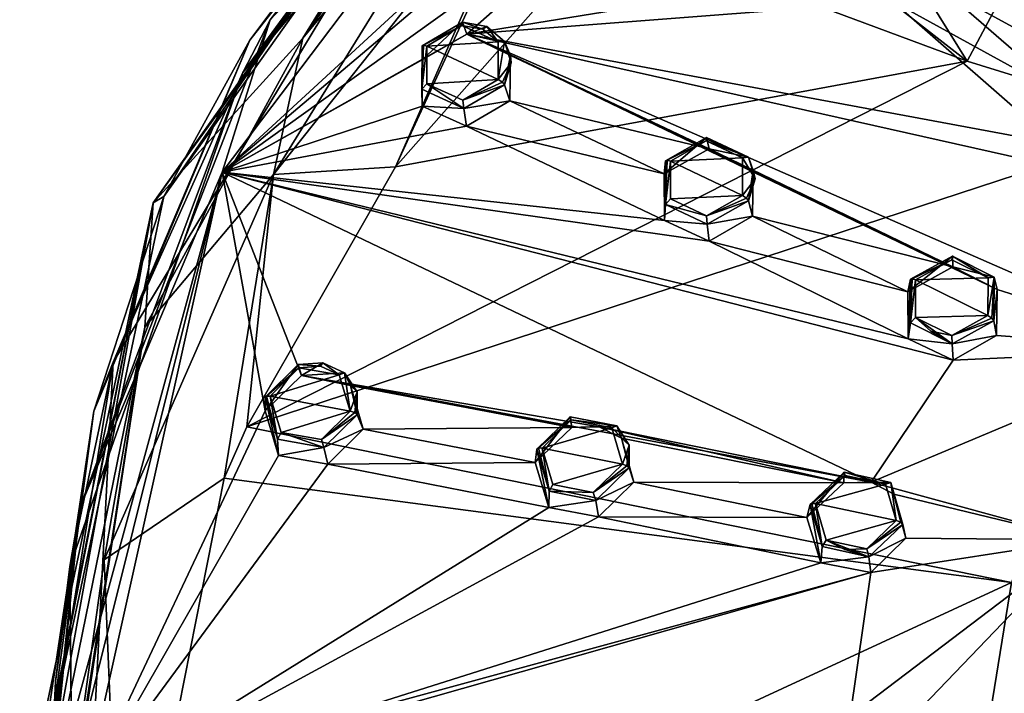
# Model space of a CAD drawing. Units: millimetres. Extents: x -189 to 15, y -264 to 332.
# Drawn here: x -95 to -64, y -204 to -183 of the extents above; entities that cross this region are included whole.
import ezdxf

# ---------------------------------------------------------------- set-up
doc = ezdxf.new("R2010")
doc.units = ezdxf.units.MM
doc.header["$LTSCALE"] = 65.185185
for name, color, linetype in [('1', 7, 'CONTINUOUS'), ('1107', 7, 'CONTINUOUS'), ('1108', 7, 'CONTINUOUS'), ('1114', 7, 'CONTINUOUS'), ('112', 7, 'CONTINUOUS'), ('113', 7, 'CONTINUOUS'), ('114', 7, 'CONTINUOUS'), ('115', 7, 'CONTINUOUS'), ('16', 7, 'CONTINUOUS'), ('160', 7, 'CONTINUOUS'), ('161', 7, 'CONTINUOUS'), ('162', 7, 'CONTINUOUS'), ('163', 7, 'CONTINUOUS'), ('17', 7, 'CONTINUOUS'), ('18', 7, 'CONTINUOUS'), ('19', 7, 'CONTINUOUS'), ('208', 7, 'CONTINUOUS'), ('209', 7, 'CONTINUOUS'), ('210', 7, 'CONTINUOUS'), ('211', 7, 'CONTINUOUS'), ('256', 7, 'CONTINUOUS'), ('257', 7, 'CONTINUOUS'), ('258', 7, 'CONTINUOUS'), ('259', 7, 'CONTINUOUS'), ('64', 7, 'CONTINUOUS'), ('65', 7, 'CONTINUOUS'), ('66', 7, 'CONTINUOUS'), ('67', 7, 'CONTINUOUS'), ('875', 7, 'CONTINUOUS'), ('876', 7, 'CONTINUOUS'), ('892', 7, 'CONTINUOUS'), ('893', 7, 'CONTINUOUS'), ('905', 7, 'CONTINUOUS'), ('906', 7, 'CONTINUOUS'), ('918', 7, 'CONTINUOUS')]:
    doc.layers.add(name, color=color, linetype=linetype)

msp = doc.modelspace()

# ---------------------------------------------------------------- linework, layer by layer
at = {"layer": '1', "linetype": 'CONTINUOUS'}
for points in [[(-81.372, -183.309, 88.354), (-82.472, -183.953, 88.509), (-80.234, -183.822, 88.783), (-81.372, -183.309, 88.354)], [(-80.716, -183.421, 88.51), (-81.372, -183.309, 88.354), (-80.234, -183.822, 88.783), (-80.716, -183.421, 88.51)], [(-80.234, -184.998, 89.37), (-82.472, -183.953, 88.509), (-82.473, -185.128, 89.094), (-80.234, -184.998, 89.37)], [(-80.234, -183.822, 88.783), (-82.472, -183.953, 88.509), (-80.234, -184.998, 89.37), (-80.234, -183.822, 88.783)], [(-81.341, -185.643, 89.523), (-80.234, -184.998, 89.37), (-82.473, -185.128, 89.094), (-81.341, -185.643, 89.523)], [(-73.74, -186.91, 91.185), (-74.855, -187.546, 91.354), (-72.604, -187.447, 91.583), (-73.74, -186.91, 91.185)], [(-72.605, -188.626, 92.149), (-74.855, -187.546, 91.354), (-74.857, -188.725, 91.92), (-72.605, -188.626, 92.149)], [(-72.604, -187.447, 91.583), (-74.855, -187.546, 91.354), (-72.605, -188.626, 92.149), (-72.604, -187.447, 91.583)], [(-73.724, -189.263, 92.317), (-72.605, -188.626, 92.149), (-74.857, -188.725, 91.92), (-73.724, -189.263, 92.317)], [(-66.061, -190.629, 93.79), (-67.194, -191.258, 93.974), (-64.929, -191.195, 94.157), (-66.061, -190.629, 93.79)], [(-67.199, -192.435, 94.518), (-64.934, -192.372, 94.701), (-67.194, -191.258, 93.974), (-67.199, -192.435, 94.518)], [(-67.194, -191.258, 93.974), (-64.934, -192.372, 94.701), (-64.929, -191.195, 94.157), (-67.194, -191.258, 93.974)], [(-66.063, -193, 94.886), (-64.934, -192.372, 94.701), (-67.199, -192.435, 94.518), (-66.063, -193, 94.886)], [(-66.721, -192.86, 94.759), (-66.063, -193, 94.886), (-67.199, -192.435, 94.518), (-66.721, -192.86, 94.759)], [(-86.467, -194.006, 92.677), (-87.36, -194.894, 92.929), (-85.203, -194.226, 92.987), (-86.467, -194.006, 92.677)], [(-85.791, -193.956, 92.767), (-86.467, -194.006, 92.677), (-85.203, -194.226, 92.987), (-85.791, -193.956, 92.767)], [(-85.203, -194.226, 92.987), (-87.36, -194.894, 92.929), (-84.864, -195.362, 93.557), (-85.203, -194.226, 92.987)], [(-84.864, -195.362, 93.557), (-87.36, -194.894, 92.929), (-87.022, -196.027, 93.498), (-84.864, -195.362, 93.557)], [(-85.763, -196.251, 93.809), (-84.864, -195.362, 93.557), (-87.022, -196.027, 93.498), (-85.763, -196.251, 93.809)], [(-77.956, -195.637, 94.711), (-78.864, -196.52, 94.98), (-76.691, -195.882, 94.99), (-77.956, -195.637, 94.711)], [(-76.691, -195.882, 94.99), (-78.864, -196.52, 94.98), (-76.355, -197.019, 95.54), (-76.691, -195.882, 94.99)], [(-76.355, -197.019, 95.54), (-78.864, -196.52, 94.98), (-78.528, -197.658, 95.53), (-76.355, -197.019, 95.54)], [(-77.267, -197.904, 95.809), (-76.355, -197.019, 95.54), (-78.528, -197.658, 95.53), (-77.267, -197.904, 95.809)], [(-69.394, -197.374, 96.515), (-70.319, -198.254, 96.801), (-68.129, -197.647, 96.764), (-69.394, -197.374, 96.515)], [(-70.319, -198.254, 96.801), (-67.799, -198.784, 97.292), (-68.129, -197.647, 96.764), (-70.319, -198.254, 96.801)], [(-69.99, -199.391, 97.328), (-67.799, -198.784, 97.292), (-70.319, -198.254, 96.801), (-69.99, -199.391, 97.328)], [(-68.721, -199.663, 97.578), (-67.799, -198.784, 97.292), (-69.99, -199.391, 97.328), (-68.721, -199.663, 97.578)], [(-69.402, -199.686, 97.517), (-68.721, -199.663, 97.578), (-69.99, -199.391, 97.328), (-69.402, -199.686, 97.517)]]:
    msp.add_3dface(points, dxfattribs=at)
at = {"layer": '1107', "linetype": 'CONTINUOUS'}
for points in [[(-88.859, -187.898, 87.919), (-74.815, -174.951, 83.422), (-76.541, -171.585, 81.328), (-88.859, -187.898, 87.919)], [(-65.958, -180.761, 87.5), (-60.851, -185.158, 90.156), (-76.541, -171.585, 81.328), (-65.958, -180.761, 87.5)], [(-60.851, -185.158, 90.156), (-59.733, -186.173, 90.738), (-76.541, -171.585, 81.328), (-60.851, -185.158, 90.156)], [(-76.541, -171.585, 81.328), (-59.733, -186.173, 90.738), (-53.619, -188.722, 92.338), (-76.541, -171.585, 81.328)], [(-55.854, -183.413, 89.623), (-56.683, -182.197, 88.96), (-76.541, -171.585, 81.328), (-55.854, -183.413, 89.623)], [(-55.854, -183.413, 89.623), (-76.541, -171.585, 81.328), (-53.619, -188.722, 92.338), (-55.854, -183.413, 89.623)], [(-75.231, -176.348, 84.123), (-74.815, -174.951, 83.422), (-88.859, -187.898, 87.919), (-75.231, -176.348, 84.123)], [(-74.094, -177.283, 84.771), (-75.231, -176.348, 84.123), (-88.859, -187.898, 87.919), (-74.094, -177.283, 84.771)], [(-81.223, -183.585, 87.047), (-74.094, -177.283, 84.771), (-88.859, -187.898, 87.919), (-81.223, -183.585, 87.047)], [(-74.094, -177.283, 84.771), (-81.223, -183.585, 87.047), (-69.048, -181.604, 87.619), (-74.094, -177.283, 84.771)], [(-65.958, -180.761, 87.5), (-66.381, -182.132, 88.161), (-60.851, -185.158, 90.156), (-65.958, -180.761, 87.5)], [(-81.223, -183.585, 87.047), (-67.901, -182.562, 88.228), (-69.048, -181.604, 87.619), (-81.223, -183.585, 87.047)], [(-66.381, -182.132, 88.161), (-67.901, -182.562, 88.228), (-62.42, -185.567, 90.234), (-66.381, -182.132, 88.161)], [(-66.381, -182.132, 88.161), (-62.42, -185.567, 90.234), (-60.851, -185.158, 90.156), (-66.381, -182.132, 88.161)], [(-67.901, -182.562, 88.228), (-81.223, -183.585, 87.047), (-62.827, -186.995, 90.899), (-67.901, -182.562, 88.228)], [(-62.42, -185.567, 90.234), (-67.901, -182.562, 88.228), (-62.827, -186.995, 90.899), (-62.42, -185.567, 90.234)], [(-82.617, -184.379, 87.231), (-81.223, -183.585, 87.047), (-88.859, -187.898, 87.919), (-82.617, -184.379, 87.231)], [(-81.223, -183.585, 87.047), (-79.854, -184.242, 87.583), (-73.644, -187.162, 89.865), (-81.223, -183.585, 87.047)], [(-81.223, -183.585, 87.047), (-73.644, -187.162, 89.865), (-66.027, -190.856, 92.458), (-81.223, -183.585, 87.047)], [(-81.223, -183.585, 87.047), (-66.027, -190.856, 92.458), (-64.646, -191.566, 92.916), (-81.223, -183.585, 87.047)], [(-81.223, -183.585, 87.047), (-64.646, -191.566, 92.916), (-58.707, -193.439, 94.244), (-81.223, -183.585, 87.047)], [(-81.223, -183.585, 87.047), (-61.671, -187.969, 91.463), (-62.827, -186.995, 90.899), (-81.223, -183.585, 87.047)], [(-61.671, -187.969, 91.463), (-81.223, -183.585, 87.047), (-58.707, -193.439, 94.244), (-61.671, -187.969, 91.463)], [(-79.854, -184.242, 87.583), (-79.871, -185.661, 88.288), (-73.644, -187.162, 89.865), (-79.854, -184.242, 87.583)], [(-82.616, -185.826, 87.953), (-82.617, -184.379, 87.231), (-88.859, -187.898, 87.919), (-82.616, -185.826, 87.953)], [(-81.23, -186.453, 88.476), (-82.616, -185.826, 87.953), (-88.859, -187.898, 87.919), (-81.23, -186.453, 88.476)], [(-79.871, -185.661, 88.288), (-81.23, -186.453, 88.476), (-75.049, -187.945, 90.069), (-79.871, -185.661, 88.288)], [(-79.871, -185.661, 88.288), (-75.049, -187.945, 90.069), (-73.644, -187.162, 89.865), (-79.871, -185.661, 88.288)], [(-75.043, -189.403, 90.77), (-81.23, -186.453, 88.476), (-88.859, -187.898, 87.919), (-75.043, -189.403, 90.77)], [(-75.049, -187.945, 90.069), (-81.23, -186.453, 88.476), (-75.043, -189.403, 90.77), (-75.049, -187.945, 90.069)], [(-73.644, -187.162, 89.865), (-72.272, -187.844, 90.362), (-66.027, -190.856, 92.458), (-73.644, -187.162, 89.865)], [(-93.2, -207.394, 95.795), (-87.522, -195.357, 91.666), (-88.859, -187.898, 87.919), (-93.2, -207.394, 95.795)], [(-87.522, -195.357, 91.666), (-86.384, -194.254, 91.358), (-88.859, -187.898, 87.919), (-87.522, -195.357, 91.666)], [(-86.384, -194.254, 91.358), (-68.586, -197.588, 95.266), (-88.859, -187.898, 87.919), (-86.384, -194.254, 91.358)], [(-73.647, -190.051, 91.253), (-75.043, -189.403, 90.77), (-88.859, -187.898, 87.919), (-73.647, -190.051, 91.253)], [(-67.423, -193.105, 93.367), (-73.647, -190.051, 91.253), (-88.859, -187.898, 87.919), (-67.423, -193.105, 93.367)], [(-68.586, -197.588, 95.266), (-66.017, -193.766, 93.805), (-88.859, -187.898, 87.919), (-68.586, -197.588, 95.266)], [(-66.017, -193.766, 93.805), (-67.423, -193.105, 93.367), (-88.859, -187.898, 87.919), (-66.017, -193.766, 93.805)], [(-72.272, -187.844, 90.362), (-72.288, -189.27, 91.045), (-66.027, -190.856, 92.458), (-72.272, -187.844, 90.362)], [(-72.288, -189.27, 91.045), (-73.647, -190.051, 91.253), (-67.436, -191.629, 92.683), (-72.288, -189.27, 91.045)], [(-72.288, -189.27, 91.045), (-67.436, -191.629, 92.683), (-66.027, -190.856, 92.458), (-72.288, -189.27, 91.045)], [(-67.436, -191.629, 92.683), (-73.647, -190.051, 91.253), (-67.423, -193.105, 93.367), (-67.436, -191.629, 92.683)], [(-64.646, -191.566, 92.916), (-64.663, -192.995, 93.576), (-58.707, -193.439, 94.244), (-64.646, -191.566, 92.916)], [(-64.663, -192.995, 93.576), (-66.017, -193.766, 93.805), (-58.707, -193.439, 94.244), (-64.663, -192.995, 93.576)], [(-66.017, -193.766, 93.805), (-68.586, -197.588, 95.266), (-58.707, -193.439, 94.244), (-66.017, -193.766, 93.805)], [(-58.707, -193.439, 94.244), (-68.586, -197.588, 95.266), (-61.974, -199.384, 96.646), (-58.707, -193.439, 94.244)], [(-86.384, -194.254, 91.358), (-84.852, -194.558, 91.751), (-77.936, -195.875, 93.385), (-86.384, -194.254, 91.358)], [(-86.384, -194.254, 91.358), (-77.936, -195.875, 93.385), (-77.085, -195.85, 93.489), (-86.384, -194.254, 91.358)], [(-86.384, -194.254, 91.358), (-77.085, -195.85, 93.489), (-68.586, -197.588, 95.266), (-86.384, -194.254, 91.358)], [(-84.852, -194.558, 91.751), (-84.459, -195.931, 92.437), (-77.936, -195.875, 93.385), (-84.852, -194.558, 91.751)], [(-87.103, -196.753, 92.367), (-87.522, -195.357, 91.666), (-93.2, -207.394, 95.795), (-87.103, -196.753, 92.367)], [(-84.459, -195.931, 92.437), (-85.564, -197.023, 92.747), (-79.08, -196.969, 93.715), (-84.459, -195.931, 92.437)], [(-84.459, -195.931, 92.437), (-79.08, -196.969, 93.715), (-77.936, -195.875, 93.385), (-84.459, -195.931, 92.437)], [(-77.085, -195.85, 93.489), (-76.388, -196.207, 93.741), (-69.441, -197.603, 95.184), (-77.085, -195.85, 93.489)], [(-77.085, -195.85, 93.489), (-69.441, -197.603, 95.184), (-68.586, -197.588, 95.266), (-77.085, -195.85, 93.489)], [(-76.388, -196.207, 93.741), (-76.001, -197.581, 94.403), (-69.441, -197.603, 95.184), (-76.388, -196.207, 93.741)], [(-85.564, -197.023, 92.747), (-87.103, -196.753, 92.367), (-93.2, -207.394, 95.795), (-85.564, -197.023, 92.747)], [(-78.657, -198.375, 94.395), (-85.564, -197.023, 92.747), (-93.2, -207.394, 95.795), (-78.657, -198.375, 94.395)], [(-79.08, -196.969, 93.715), (-85.564, -197.023, 92.747), (-78.657, -198.375, 94.395), (-79.08, -196.969, 93.715)], [(-76.001, -197.581, 94.403), (-77.106, -198.663, 94.733), (-70.59, -198.687, 95.535), (-76.001, -197.581, 94.403)], [(-76.001, -197.581, 94.403), (-70.59, -198.687, 95.535), (-69.441, -197.603, 95.184), (-76.001, -197.581, 94.403)], [(-68.586, -197.588, 95.266), (-67.877, -197.963, 95.503), (-61.974, -199.384, 96.646), (-68.586, -197.588, 95.266)], [(-67.877, -197.963, 95.503), (-67.496, -199.338, 96.139), (-61.974, -199.384, 96.646), (-67.877, -197.963, 95.503)], [(-77.106, -198.663, 94.733), (-78.657, -198.375, 94.395), (-93.2, -207.394, 95.795), (-77.106, -198.663, 94.733)], [(-70.156, -200.109, 96.197), (-77.106, -198.663, 94.733), (-93.2, -207.394, 95.795), (-70.156, -200.109, 96.197)], [(-70.59, -198.687, 95.535), (-77.106, -198.663, 94.733), (-70.156, -200.109, 96.197), (-70.59, -198.687, 95.535)], [(-69.235, -204.902, 98.305), (-68.462, -206.144, 98.889), (-61.974, -199.384, 96.646), (-69.235, -204.902, 98.305)], [(-68.597, -200.408, 96.489), (-69.235, -204.902, 98.305), (-61.974, -199.384, 96.646), (-68.597, -200.408, 96.489)], [(-67.496, -199.338, 96.139), (-68.597, -200.408, 96.489), (-61.974, -199.384, 96.646), (-67.496, -199.338, 96.139)], [(-61.974, -199.384, 96.646), (-68.462, -206.144, 98.889), (-63.1, -205.974, 99.309), (-61.974, -199.384, 96.646)], [(-68.597, -200.408, 96.489), (-70.156, -200.109, 96.197), (-93.2, -207.394, 95.795), (-68.597, -200.408, 96.489)], [(-88.39, -205.799, 96.022), (-68.597, -200.408, 96.489), (-93.2, -207.394, 95.795), (-88.39, -205.799, 96.022)], [(-88.39, -205.799, 96.022), (-69.235, -204.902, 98.305), (-68.597, -200.408, 96.489), (-88.39, -205.799, 96.022)]]:
    msp.add_3dface(points, dxfattribs=at)
at = {"layer": '1108', "linetype": 'CONTINUOUS'}
for points in [[(-88.859, -187.898, 87.919), (-76.541, -171.585, 81.328), (-87.363, -183.131, 85.304), (-88.859, -187.898, 87.919)], [(-87.363, -183.131, 85.304), (-76.541, -171.585, 81.328), (-80.133, -173.819, 81.543), (-87.363, -183.131, 85.304)], [(-93.317, -198.382, 91.464), (-88.859, -187.898, 87.919), (-87.363, -183.131, 85.304), (-93.317, -198.382, 91.464)], [(-93.739, -207.471, 95.603), (-88.859, -187.898, 87.919), (-94.245, -207.632, 95.204), (-93.739, -207.471, 95.603)], [(-94.245, -207.632, 95.204), (-88.859, -187.898, 87.919), (-93.317, -198.382, 91.464), (-94.245, -207.632, 95.204)], [(-93.2, -207.394, 95.795), (-88.859, -187.898, 87.919), (-93.739, -207.471, 95.603), (-93.2, -207.394, 95.795)]]:
    msp.add_3dface(points, dxfattribs=at)
at = {"layer": '1114', "linetype": 'CONTINUOUS'}
for points in [[(-75.816, -169.98, 79.686), (-88.215, -184.78, 85.613), (-80.133, -173.819, 81.543), (-75.816, -169.98, 79.686)], [(-88.215, -184.78, 85.613), (-87.363, -183.131, 85.304), (-80.133, -173.819, 81.543), (-88.215, -184.78, 85.613)], [(-88.215, -184.78, 85.613), (-93.317, -198.382, 91.464), (-87.363, -183.131, 85.304), (-88.215, -184.78, 85.613)], [(-88.215, -184.78, 85.613), (-93.628, -200.217, 91.874), (-93.317, -198.382, 91.464), (-88.215, -184.78, 85.613)], [(-93.317, -198.382, 91.464), (-94.261, -207.741, 94.936), (-94.304, -207.686, 95.072), (-93.317, -198.382, 91.464)], [(-94.245, -207.632, 95.204), (-93.317, -198.382, 91.464), (-94.304, -207.686, 95.072), (-94.245, -207.632, 95.204)], [(-94.073, -203.811, 93.325), (-94.261, -207.741, 94.936), (-93.317, -198.382, 91.464), (-94.073, -203.811, 93.325)], [(-93.628, -200.217, 91.874), (-94.073, -203.811, 93.325), (-93.317, -198.382, 91.464), (-93.628, -200.217, 91.874)]]:
    msp.add_3dface(points, dxfattribs=at)
at = {"layer": '112', "linetype": 'CONTINUOUS'}
for points in [[(-70.492, -198.279, 96.615), (-69.427, -197.269, 96.276), (-70.59, -198.687, 95.535), (-70.492, -198.279, 96.615)], [(-70.59, -198.687, 95.535), (-69.427, -197.269, 96.276), (-69.441, -197.603, 95.184), (-70.59, -198.687, 95.535)], [(-69.427, -197.269, 96.276), (-67.971, -197.589, 96.544), (-69.441, -197.603, 95.184), (-69.427, -197.269, 96.276)], [(-69.441, -197.603, 95.184), (-67.971, -197.589, 96.544), (-68.586, -197.588, 95.266), (-69.441, -197.603, 95.184)], [(-68.586, -197.588, 95.266), (-67.971, -197.589, 96.544), (-67.877, -197.963, 95.503), (-68.586, -197.588, 95.266)], [(-67.971, -197.589, 96.544), (-67.588, -198.905, 97.144), (-67.877, -197.963, 95.503), (-67.971, -197.589, 96.544)], [(-67.588, -198.905, 97.144), (-67.496, -199.338, 96.139), (-67.877, -197.963, 95.503), (-67.588, -198.905, 97.144)]]:
    msp.add_3dface(points, dxfattribs=at)
at = {"layer": '113', "linetype": 'CONTINUOUS'}
for points in [[(-70.492, -198.279, 96.615), (-70.59, -198.687, 95.535), (-70.156, -200.109, 96.197), (-70.492, -198.279, 96.615)], [(-70.113, -199.592, 97.214), (-70.492, -198.279, 96.615), (-70.156, -200.109, 96.197), (-70.113, -199.592, 97.214)], [(-67.496, -199.338, 96.139), (-67.588, -198.905, 97.144), (-68.653, -199.914, 97.483), (-67.496, -199.338, 96.139)], [(-67.496, -199.338, 96.139), (-68.653, -199.914, 97.483), (-68.597, -200.408, 96.489), (-67.496, -199.338, 96.139)], [(-68.653, -199.914, 97.483), (-70.113, -199.592, 97.214), (-70.156, -200.109, 96.197), (-68.653, -199.914, 97.483)], [(-68.597, -200.408, 96.489), (-68.653, -199.914, 97.483), (-70.156, -200.109, 96.197), (-68.597, -200.408, 96.489)]]:
    msp.add_3dface(points, dxfattribs=at)
at = {"layer": '114', "linetype": 'CONTINUOUS'}
for points in [[(-67.349, -191.243, 93.772), (-66.044, -190.522, 93.551), (-67.436, -191.629, 92.683), (-67.349, -191.243, 93.772)], [(-67.436, -191.629, 92.683), (-66.044, -190.522, 93.551), (-66.027, -190.856, 92.458), (-67.436, -191.629, 92.683)], [(-66.044, -190.522, 93.551), (-64.741, -191.179, 93.955), (-66.027, -190.856, 92.458), (-66.044, -190.522, 93.551)], [(-66.027, -190.856, 92.458), (-64.741, -191.179, 93.955), (-64.646, -191.566, 92.916), (-66.027, -190.856, 92.458)], [(-64.741, -191.179, 93.955), (-64.745, -192.541, 94.573), (-64.646, -191.566, 92.916), (-64.741, -191.179, 93.955)], [(-64.745, -192.541, 94.573), (-64.663, -192.995, 93.576), (-64.646, -191.566, 92.916), (-64.745, -192.541, 94.573)]]:
    msp.add_3dface(points, dxfattribs=at)
at = {"layer": '115', "linetype": 'CONTINUOUS'}
for points in [[(-67.349, -191.243, 93.772), (-67.436, -191.629, 92.683), (-67.423, -193.105, 93.367), (-67.349, -191.243, 93.772)], [(-67.356, -192.602, 94.389), (-67.349, -191.243, 93.772), (-67.423, -193.105, 93.367), (-67.356, -192.602, 94.389)], [(-66.049, -193.262, 94.795), (-67.356, -192.602, 94.389), (-67.423, -193.105, 93.367), (-66.049, -193.262, 94.795)], [(-64.663, -192.995, 93.576), (-64.745, -192.541, 94.573), (-66.049, -193.262, 94.795), (-64.663, -192.995, 93.576)], [(-66.017, -193.766, 93.805), (-66.049, -193.262, 94.795), (-67.423, -193.105, 93.367), (-66.017, -193.766, 93.805)], [(-64.663, -192.995, 93.576), (-66.049, -193.262, 94.795), (-66.017, -193.766, 93.805), (-64.663, -192.995, 93.576)]]:
    msp.add_3dface(points, dxfattribs=at)
at = {"layer": '16', "linetype": 'CONTINUOUS'}
for points in [[(-86.493, -193.908, 92.433), (-85.714, -193.852, 92.53), (-86.384, -194.254, 91.358), (-86.493, -193.908, 92.433)], [(-85.714, -193.852, 92.53), (-85.036, -194.166, 92.777), (-86.384, -194.254, 91.358), (-85.714, -193.852, 92.53)], [(-87.522, -194.927, 92.73), (-86.493, -193.908, 92.433), (-87.522, -195.357, 91.666), (-87.522, -194.927, 92.73)], [(-87.522, -195.357, 91.666), (-86.493, -193.908, 92.433), (-86.384, -194.254, 91.358), (-87.522, -195.357, 91.666)], [(-86.384, -194.254, 91.358), (-85.036, -194.166, 92.777), (-84.852, -194.558, 91.751), (-86.384, -194.254, 91.358)], [(-85.036, -194.166, 92.777), (-84.644, -194.762, 93.106), (-84.852, -194.558, 91.751), (-85.036, -194.166, 92.777)], [(-84.644, -195.477, 93.428), (-84.459, -195.931, 92.437), (-84.852, -194.558, 91.751), (-84.644, -195.477, 93.428)], [(-84.644, -194.762, 93.106), (-84.644, -195.477, 93.428), (-84.852, -194.558, 91.751), (-84.644, -194.762, 93.106)]]:
    msp.add_3dface(points, dxfattribs=at)
at = {"layer": '160', "linetype": 'CONTINUOUS'}
for points in [[(-85.791, -193.956, 92.767), (-85.714, -193.852, 92.53), (-86.493, -193.908, 92.433), (-85.791, -193.956, 92.767)], [(-85.791, -193.956, 92.767), (-85.203, -194.226, 92.987), (-85.714, -193.852, 92.53), (-85.791, -193.956, 92.767)], [(-85.203, -194.226, 92.987), (-85.036, -194.166, 92.777), (-85.714, -193.852, 92.53), (-85.203, -194.226, 92.987)], [(-86.467, -194.006, 92.677), (-86.493, -193.908, 92.433), (-87.522, -194.927, 92.73), (-86.467, -194.006, 92.677)], [(-86.467, -194.006, 92.677), (-87.522, -194.927, 92.73), (-87.476, -194.89, 92.854), (-86.467, -194.006, 92.677)], [(-87.36, -194.894, 92.929), (-86.467, -194.006, 92.677), (-87.476, -194.89, 92.854), (-87.36, -194.894, 92.929)], [(-86.467, -194.006, 92.677), (-85.791, -193.956, 92.767), (-86.493, -193.908, 92.433), (-86.467, -194.006, 92.677)], [(-85.203, -194.226, 92.987), (-84.864, -195.362, 93.557), (-85.036, -194.166, 92.777), (-85.203, -194.226, 92.987)], [(-84.864, -195.362, 93.557), (-84.644, -194.762, 93.106), (-85.036, -194.166, 92.777), (-84.864, -195.362, 93.557)], [(-84.644, -194.762, 93.106), (-84.864, -195.362, 93.557), (-84.722, -195.41, 93.538), (-84.644, -194.762, 93.106)], [(-84.644, -195.477, 93.428), (-84.644, -194.762, 93.106), (-84.722, -195.41, 93.538), (-84.644, -195.477, 93.428)]]:
    msp.add_3dface(points, dxfattribs=at)
at = {"layer": '161', "linetype": 'CONTINUOUS'}
for points in [[(-87.522, -194.927, 92.73), (-87.134, -196.236, 93.378), (-87.476, -194.89, 92.854), (-87.522, -194.927, 92.73)], [(-87.134, -196.236, 93.378), (-87.36, -194.894, 92.929), (-87.476, -194.89, 92.854), (-87.134, -196.236, 93.378)], [(-87.022, -196.027, 93.498), (-87.36, -194.894, 92.929), (-87.134, -196.236, 93.378), (-87.022, -196.027, 93.498)], [(-84.864, -195.362, 93.557), (-85.763, -196.251, 93.809), (-84.722, -195.41, 93.538), (-84.864, -195.362, 93.557)], [(-85.763, -196.251, 93.809), (-84.644, -195.477, 93.428), (-84.722, -195.41, 93.538), (-85.763, -196.251, 93.809)], [(-84.644, -195.477, 93.428), (-85.763, -196.251, 93.809), (-85.684, -196.5, 93.725), (-84.644, -195.477, 93.428)], [(-87.022, -196.027, 93.498), (-87.134, -196.236, 93.378), (-85.684, -196.5, 93.725), (-87.022, -196.027, 93.498)], [(-85.763, -196.251, 93.809), (-87.022, -196.027, 93.498), (-85.684, -196.5, 93.725), (-85.763, -196.251, 93.809)]]:
    msp.add_3dface(points, dxfattribs=at)
at = {"layer": '162', "linetype": 'CONTINUOUS'}
for points in [[(-81.372, -183.309, 88.354), (-81.35, -183.209, 88.11), (-82.617, -183.949, 88.294), (-81.372, -183.309, 88.354)], [(-81.372, -183.309, 88.354), (-82.617, -183.949, 88.294), (-82.576, -183.923, 88.423), (-81.372, -183.309, 88.354)], [(-82.472, -183.953, 88.509), (-81.372, -183.309, 88.354), (-82.576, -183.923, 88.423), (-82.472, -183.953, 88.509)], [(-81.372, -183.309, 88.354), (-80.716, -183.421, 88.51), (-81.35, -183.209, 88.11), (-81.372, -183.309, 88.354)], [(-80.716, -183.421, 88.51), (-80.594, -183.341, 88.283), (-81.35, -183.209, 88.11), (-80.716, -183.421, 88.51)], [(-80.716, -183.421, 88.51), (-80.234, -183.822, 88.783), (-80.594, -183.341, 88.283), (-80.716, -183.421, 88.51)], [(-80.234, -183.822, 88.783), (-80.038, -183.805, 88.591), (-80.594, -183.341, 88.283), (-80.234, -183.822, 88.783)], [(-80.234, -183.822, 88.783), (-80.234, -184.998, 89.37), (-80.038, -183.805, 88.591), (-80.234, -183.822, 88.783)], [(-80.234, -184.998, 89.37), (-79.834, -184.474, 88.95), (-80.038, -183.805, 88.591), (-80.234, -184.998, 89.37)], [(-79.834, -184.474, 88.95), (-80.234, -184.998, 89.37), (-80.107, -185.08, 89.365), (-79.834, -184.474, 88.95)], [(-80.037, -185.165, 89.261), (-79.834, -184.474, 88.95), (-80.107, -185.08, 89.365), (-80.037, -185.165, 89.261)]]:
    msp.add_3dface(points, dxfattribs=at)
at = {"layer": '163', "linetype": 'CONTINUOUS'}
for points in [[(-82.619, -185.304, 88.962), (-82.472, -183.953, 88.509), (-82.576, -183.923, 88.423), (-82.619, -185.304, 88.962)], [(-82.617, -183.949, 88.294), (-82.619, -185.304, 88.962), (-82.576, -183.923, 88.423), (-82.617, -183.949, 88.294)], [(-82.473, -185.128, 89.094), (-82.472, -183.953, 88.509), (-82.619, -185.304, 88.962), (-82.473, -185.128, 89.094)], [(-82.473, -185.128, 89.094), (-82.619, -185.304, 88.962), (-81.316, -185.905, 89.444), (-82.473, -185.128, 89.094)], [(-81.341, -185.643, 89.523), (-82.473, -185.128, 89.094), (-81.316, -185.905, 89.444), (-81.341, -185.643, 89.523)], [(-80.234, -184.998, 89.37), (-81.341, -185.643, 89.523), (-80.107, -185.08, 89.365), (-80.234, -184.998, 89.37)], [(-81.341, -185.643, 89.523), (-80.037, -185.165, 89.261), (-80.107, -185.08, 89.365), (-81.341, -185.643, 89.523)], [(-80.037, -185.165, 89.261), (-81.341, -185.643, 89.523), (-81.316, -185.905, 89.444), (-80.037, -185.165, 89.261)]]:
    msp.add_3dface(points, dxfattribs=at)
at = {"layer": '17', "linetype": 'CONTINUOUS'}
for points in [[(-87.522, -194.927, 92.73), (-87.522, -195.357, 91.666), (-87.103, -196.753, 92.367), (-87.522, -194.927, 92.73)], [(-87.134, -196.236, 93.378), (-87.522, -194.927, 92.73), (-87.103, -196.753, 92.367), (-87.134, -196.236, 93.378)], [(-84.459, -195.931, 92.437), (-84.644, -195.477, 93.428), (-85.684, -196.5, 93.725), (-84.459, -195.931, 92.437)], [(-84.459, -195.931, 92.437), (-85.684, -196.5, 93.725), (-85.564, -197.023, 92.747), (-84.459, -195.931, 92.437)], [(-85.684, -196.5, 93.725), (-87.134, -196.236, 93.378), (-87.103, -196.753, 92.367), (-85.684, -196.5, 93.725)], [(-85.564, -197.023, 92.747), (-85.684, -196.5, 93.725), (-87.103, -196.753, 92.367), (-85.564, -197.023, 92.747)]]:
    msp.add_3dface(points, dxfattribs=at)
at = {"layer": '18', "linetype": 'CONTINUOUS'}
for points in [[(-82.617, -183.949, 88.294), (-81.35, -183.209, 88.11), (-82.617, -184.379, 87.231), (-82.617, -183.949, 88.294)], [(-82.617, -184.379, 87.231), (-81.35, -183.209, 88.11), (-81.223, -183.585, 87.047), (-82.617, -184.379, 87.231)], [(-81.35, -183.209, 88.11), (-80.594, -183.341, 88.283), (-81.223, -183.585, 87.047), (-81.35, -183.209, 88.11)], [(-80.594, -183.341, 88.283), (-80.038, -183.805, 88.591), (-81.223, -183.585, 87.047), (-80.594, -183.341, 88.283)], [(-81.223, -183.585, 87.047), (-80.038, -183.805, 88.591), (-79.854, -184.242, 87.583), (-81.223, -183.585, 87.047)], [(-80.038, -183.805, 88.591), (-79.834, -184.474, 88.95), (-79.854, -184.242, 87.583), (-80.038, -183.805, 88.591)], [(-80.037, -185.165, 89.261), (-79.871, -185.661, 88.288), (-79.854, -184.242, 87.583), (-80.037, -185.165, 89.261)], [(-79.834, -184.474, 88.95), (-80.037, -185.165, 89.261), (-79.854, -184.242, 87.583), (-79.834, -184.474, 88.95)]]:
    msp.add_3dface(points, dxfattribs=at)
at = {"layer": '19', "linetype": 'CONTINUOUS'}
for points in [[(-82.619, -185.304, 88.962), (-82.617, -183.949, 88.294), (-82.616, -185.826, 87.953), (-82.619, -185.304, 88.962)], [(-82.617, -183.949, 88.294), (-82.617, -184.379, 87.231), (-82.616, -185.826, 87.953), (-82.617, -183.949, 88.294)], [(-79.871, -185.661, 88.288), (-80.037, -185.165, 89.261), (-81.316, -185.905, 89.444), (-79.871, -185.661, 88.288)], [(-81.316, -185.905, 89.444), (-82.619, -185.304, 88.962), (-82.616, -185.826, 87.953), (-81.316, -185.905, 89.444)], [(-81.23, -186.453, 88.476), (-81.316, -185.905, 89.444), (-82.616, -185.826, 87.953), (-81.23, -186.453, 88.476)], [(-79.871, -185.661, 88.288), (-81.316, -185.905, 89.444), (-81.23, -186.453, 88.476), (-79.871, -185.661, 88.288)]]:
    msp.add_3dface(points, dxfattribs=at)
at = {"layer": '208', "linetype": 'CONTINUOUS'}
for points in [[(-79.032, -196.55, 94.788), (-77.956, -195.637, 94.711), (-77.989, -195.536, 94.47), (-79.032, -196.55, 94.788)], [(-77.956, -195.637, 94.711), (-79.032, -196.55, 94.788), (-78.981, -196.515, 94.91), (-77.956, -195.637, 94.711)], [(-78.864, -196.52, 94.98), (-77.956, -195.637, 94.711), (-78.981, -196.515, 94.91), (-78.864, -196.52, 94.98)], [(-77.956, -195.637, 94.711), (-76.531, -195.82, 94.775), (-77.989, -195.536, 94.47), (-77.956, -195.637, 94.711)], [(-77.956, -195.637, 94.711), (-76.691, -195.882, 94.99), (-76.531, -195.82, 94.775), (-77.956, -195.637, 94.711)], [(-76.691, -195.882, 94.99), (-76.14, -196.423, 95.087), (-76.531, -195.82, 94.775), (-76.691, -195.882, 94.99)], [(-76.691, -195.882, 94.99), (-76.355, -197.019, 95.54), (-76.14, -196.423, 95.087), (-76.691, -195.882, 94.99)], [(-76.14, -196.423, 95.087), (-76.355, -197.019, 95.54), (-76.213, -197.07, 95.517), (-76.14, -196.423, 95.087)], [(-76.14, -197.137, 95.402), (-76.14, -196.423, 95.087), (-76.213, -197.07, 95.517), (-76.14, -197.137, 95.402)]]:
    msp.add_3dface(points, dxfattribs=at)
at = {"layer": '209', "linetype": 'CONTINUOUS'}
for points in [[(-79.032, -196.55, 94.788), (-78.643, -197.865, 95.413), (-78.981, -196.515, 94.91), (-79.032, -196.55, 94.788)], [(-78.643, -197.865, 95.413), (-78.864, -196.52, 94.98), (-78.981, -196.515, 94.91), (-78.643, -197.865, 95.413)], [(-78.528, -197.658, 95.53), (-78.864, -196.52, 94.98), (-78.643, -197.865, 95.413), (-78.528, -197.658, 95.53)], [(-76.355, -197.019, 95.54), (-77.267, -197.904, 95.809), (-76.213, -197.07, 95.517), (-76.355, -197.019, 95.54)], [(-77.267, -197.904, 95.809), (-76.14, -197.137, 95.402), (-76.213, -197.07, 95.517), (-77.267, -197.904, 95.809)], [(-77.267, -197.904, 95.809), (-77.19, -198.153, 95.719), (-76.14, -197.137, 95.402), (-77.267, -197.904, 95.809)], [(-77.267, -197.904, 95.809), (-78.528, -197.658, 95.53), (-78.643, -197.865, 95.413), (-77.267, -197.904, 95.809)], [(-77.267, -197.904, 95.809), (-78.643, -197.865, 95.413), (-77.19, -198.153, 95.719), (-77.267, -197.904, 95.809)]]:
    msp.add_3dface(points, dxfattribs=at)
at = {"layer": '210', "linetype": 'CONTINUOUS'}
for points in [[(-75.005, -187.537, 91.146), (-73.74, -186.91, 91.185), (-73.724, -186.806, 90.943), (-75.005, -187.537, 91.146)], [(-73.74, -186.91, 91.185), (-75.005, -187.537, 91.146), (-74.96, -187.514, 91.273), (-73.74, -186.91, 91.185)], [(-74.855, -187.546, 91.354), (-73.74, -186.91, 91.185), (-74.96, -187.514, 91.273), (-74.855, -187.546, 91.354)], [(-73.74, -186.91, 91.185), (-72.413, -187.429, 91.384), (-73.724, -186.806, 90.943), (-73.74, -186.91, 91.185)], [(-73.74, -186.91, 91.185), (-72.604, -187.447, 91.583), (-72.413, -187.429, 91.384), (-73.74, -186.91, 91.185)], [(-72.604, -187.447, 91.583), (-72.605, -188.626, 92.149), (-72.21, -188.104, 91.726), (-72.604, -187.447, 91.583)], [(-72.604, -187.447, 91.583), (-72.21, -188.104, 91.726), (-72.413, -187.429, 91.384), (-72.604, -187.447, 91.583)], [(-72.21, -188.104, 91.726), (-72.605, -188.626, 92.149), (-72.478, -188.709, 92.139), (-72.21, -188.104, 91.726)], [(-72.413, -188.794, 92.031), (-72.21, -188.104, 91.726), (-72.478, -188.709, 92.139), (-72.413, -188.794, 92.031)]]:
    msp.add_3dface(points, dxfattribs=at)
at = {"layer": '211', "linetype": 'CONTINUOUS'}
for points in [[(-75.006, -188.899, 91.791), (-74.855, -187.546, 91.354), (-74.96, -187.514, 91.273), (-75.006, -188.899, 91.791)], [(-75.005, -187.537, 91.146), (-75.006, -188.899, 91.791), (-74.96, -187.514, 91.273), (-75.005, -187.537, 91.146)], [(-74.857, -188.725, 91.92), (-74.855, -187.546, 91.354), (-75.006, -188.899, 91.791), (-74.857, -188.725, 91.92)], [(-73.724, -189.263, 92.317), (-74.857, -188.725, 91.92), (-75.006, -188.899, 91.791), (-73.724, -189.263, 92.317)], [(-73.724, -189.263, 92.317), (-75.006, -188.899, 91.791), (-73.702, -189.524, 92.233), (-73.724, -189.263, 92.317)], [(-72.605, -188.626, 92.149), (-73.724, -189.263, 92.317), (-72.478, -188.709, 92.139), (-72.605, -188.626, 92.149)], [(-73.724, -189.263, 92.317), (-72.413, -188.794, 92.031), (-72.478, -188.709, 92.139), (-73.724, -189.263, 92.317)], [(-73.724, -189.263, 92.317), (-73.702, -189.524, 92.233), (-72.413, -188.794, 92.031), (-73.724, -189.263, 92.317)]]:
    msp.add_3dface(points, dxfattribs=at)
at = {"layer": '256', "linetype": 'CONTINUOUS'}
for points in [[(-69.394, -197.374, 96.515), (-69.427, -197.269, 96.276), (-70.492, -198.279, 96.615), (-69.394, -197.374, 96.515)], [(-69.394, -197.374, 96.515), (-70.492, -198.279, 96.615), (-70.437, -198.247, 96.734), (-69.394, -197.374, 96.515)], [(-70.319, -198.254, 96.801), (-69.394, -197.374, 96.515), (-70.437, -198.247, 96.734), (-70.319, -198.254, 96.801)], [(-69.394, -197.374, 96.515), (-68.129, -197.647, 96.764), (-69.427, -197.269, 96.276), (-69.394, -197.374, 96.515)], [(-68.129, -197.647, 96.764), (-67.971, -197.589, 96.544), (-69.427, -197.269, 96.276), (-68.129, -197.647, 96.764)], [(-68.129, -197.647, 96.764), (-67.799, -198.784, 97.292), (-67.971, -197.589, 96.544), (-68.129, -197.647, 96.764)], [(-67.971, -197.589, 96.544), (-67.799, -198.784, 97.292), (-67.657, -198.836, 97.264), (-67.971, -197.589, 96.544)], [(-67.588, -198.905, 97.144), (-67.971, -197.589, 96.544), (-67.657, -198.836, 97.264), (-67.588, -198.905, 97.144)]]:
    msp.add_3dface(points, dxfattribs=at)
at = {"layer": '257', "linetype": 'CONTINUOUS'}
for points in [[(-70.492, -198.279, 96.615), (-70.113, -199.592, 97.214), (-70.437, -198.247, 96.734), (-70.492, -198.279, 96.615)], [(-70.113, -199.592, 97.214), (-70.319, -198.254, 96.801), (-70.437, -198.247, 96.734), (-70.113, -199.592, 97.214)], [(-69.99, -199.391, 97.328), (-70.319, -198.254, 96.801), (-70.113, -199.592, 97.214), (-69.99, -199.391, 97.328)], [(-67.799, -198.784, 97.292), (-68.721, -199.663, 97.578), (-67.657, -198.836, 97.264), (-67.799, -198.784, 97.292)], [(-68.721, -199.663, 97.578), (-67.588, -198.905, 97.144), (-67.657, -198.836, 97.264), (-68.721, -199.663, 97.578)], [(-67.588, -198.905, 97.144), (-68.721, -199.663, 97.578), (-68.653, -199.914, 97.483), (-67.588, -198.905, 97.144)], [(-69.99, -199.391, 97.328), (-70.113, -199.592, 97.214), (-68.653, -199.914, 97.483), (-69.99, -199.391, 97.328)], [(-69.402, -199.686, 97.517), (-69.99, -199.391, 97.328), (-68.653, -199.914, 97.483), (-69.402, -199.686, 97.517)], [(-68.721, -199.663, 97.578), (-69.402, -199.686, 97.517), (-68.653, -199.914, 97.483), (-68.721, -199.663, 97.578)]]:
    msp.add_3dface(points, dxfattribs=at)
at = {"layer": '258', "linetype": 'CONTINUOUS'}
for points in [[(-66.061, -190.629, 93.79), (-66.044, -190.522, 93.551), (-67.349, -191.243, 93.772), (-66.061, -190.629, 93.79)], [(-66.061, -190.629, 93.79), (-67.349, -191.243, 93.772), (-67.3, -191.223, 93.897), (-66.061, -190.629, 93.79)], [(-67.194, -191.258, 93.974), (-66.061, -190.629, 93.79), (-67.3, -191.223, 93.897), (-67.194, -191.258, 93.974)], [(-66.061, -190.629, 93.79), (-64.929, -191.195, 94.157), (-66.044, -190.522, 93.551), (-66.061, -190.629, 93.79)], [(-64.929, -191.195, 94.157), (-64.741, -191.179, 93.955), (-66.044, -190.522, 93.551), (-64.929, -191.195, 94.157)], [(-64.929, -191.195, 94.157), (-64.934, -192.372, 94.701), (-64.741, -191.179, 93.955), (-64.929, -191.195, 94.157)], [(-64.741, -191.179, 93.955), (-64.934, -192.372, 94.701), (-64.807, -192.457, 94.686), (-64.741, -191.179, 93.955)], [(-64.745, -192.541, 94.573), (-64.741, -191.179, 93.955), (-64.807, -192.457, 94.686), (-64.745, -192.541, 94.573)]]:
    msp.add_3dface(points, dxfattribs=at)
at = {"layer": '259', "linetype": 'CONTINUOUS'}
for points in [[(-67.356, -192.602, 94.389), (-67.194, -191.258, 93.974), (-67.3, -191.223, 93.897), (-67.356, -192.602, 94.389)], [(-67.349, -191.243, 93.772), (-67.356, -192.602, 94.389), (-67.3, -191.223, 93.897), (-67.349, -191.243, 93.772)], [(-67.199, -192.435, 94.518), (-67.194, -191.258, 93.974), (-67.356, -192.602, 94.389), (-67.199, -192.435, 94.518)], [(-67.199, -192.435, 94.518), (-67.356, -192.602, 94.389), (-66.049, -193.262, 94.795), (-67.199, -192.435, 94.518)], [(-66.721, -192.86, 94.759), (-67.199, -192.435, 94.518), (-66.049, -193.262, 94.795), (-66.721, -192.86, 94.759)], [(-64.934, -192.372, 94.701), (-66.063, -193, 94.886), (-64.807, -192.457, 94.686), (-64.934, -192.372, 94.701)], [(-66.063, -193, 94.886), (-64.745, -192.541, 94.573), (-64.807, -192.457, 94.686), (-66.063, -193, 94.886)], [(-64.745, -192.541, 94.573), (-66.063, -193, 94.886), (-66.049, -193.262, 94.795), (-64.745, -192.541, 94.573)], [(-66.063, -193, 94.886), (-66.721, -192.86, 94.759), (-66.049, -193.262, 94.795), (-66.063, -193, 94.886)]]:
    msp.add_3dface(points, dxfattribs=at)
at = {"layer": '64', "linetype": 'CONTINUOUS'}
for points in [[(-79.032, -196.55, 94.788), (-79.08, -196.969, 93.715), (-78.657, -198.375, 94.395), (-79.032, -196.55, 94.788)], [(-78.643, -197.865, 95.413), (-79.032, -196.55, 94.788), (-78.657, -198.375, 94.395), (-78.643, -197.865, 95.413)], [(-76.14, -197.137, 95.402), (-77.19, -198.153, 95.719), (-76.001, -197.581, 94.403), (-76.14, -197.137, 95.402)], [(-76.001, -197.581, 94.403), (-77.19, -198.153, 95.719), (-77.106, -198.663, 94.733), (-76.001, -197.581, 94.403)], [(-77.19, -198.153, 95.719), (-78.643, -197.865, 95.413), (-78.657, -198.375, 94.395), (-77.19, -198.153, 95.719)], [(-77.106, -198.663, 94.733), (-77.19, -198.153, 95.719), (-78.657, -198.375, 94.395), (-77.106, -198.663, 94.733)]]:
    msp.add_3dface(points, dxfattribs=at)
at = {"layer": '65', "linetype": 'CONTINUOUS'}
for points in [[(-79.08, -196.969, 93.715), (-79.032, -196.55, 94.788), (-77.989, -195.536, 94.47), (-79.08, -196.969, 93.715)], [(-79.08, -196.969, 93.715), (-77.989, -195.536, 94.47), (-77.936, -195.875, 93.385), (-79.08, -196.969, 93.715)], [(-77.989, -195.536, 94.47), (-76.531, -195.82, 94.775), (-77.936, -195.875, 93.385), (-77.989, -195.536, 94.47)], [(-77.936, -195.875, 93.385), (-76.531, -195.82, 94.775), (-77.085, -195.85, 93.489), (-77.936, -195.875, 93.385)], [(-77.085, -195.85, 93.489), (-76.531, -195.82, 94.775), (-76.388, -196.207, 93.741), (-77.085, -195.85, 93.489)], [(-76.531, -195.82, 94.775), (-76.14, -196.423, 95.087), (-76.388, -196.207, 93.741), (-76.531, -195.82, 94.775)], [(-76.14, -197.137, 95.402), (-76.001, -197.581, 94.403), (-76.388, -196.207, 93.741), (-76.14, -197.137, 95.402)], [(-76.14, -196.423, 95.087), (-76.14, -197.137, 95.402), (-76.388, -196.207, 93.741), (-76.14, -196.423, 95.087)]]:
    msp.add_3dface(points, dxfattribs=at)
at = {"layer": '66', "linetype": 'CONTINUOUS'}
for points in [[(-75.005, -187.537, 91.146), (-75.049, -187.945, 90.069), (-75.043, -189.403, 90.77), (-75.005, -187.537, 91.146)], [(-75.006, -188.899, 91.791), (-75.005, -187.537, 91.146), (-75.043, -189.403, 90.77), (-75.006, -188.899, 91.791)], [(-73.702, -189.524, 92.233), (-75.006, -188.899, 91.791), (-75.043, -189.403, 90.77), (-73.702, -189.524, 92.233)], [(-72.413, -188.794, 92.031), (-73.702, -189.524, 92.233), (-72.288, -189.27, 91.045), (-72.413, -188.794, 92.031)], [(-73.647, -190.051, 91.253), (-73.702, -189.524, 92.233), (-75.043, -189.403, 90.77), (-73.647, -190.051, 91.253)], [(-72.288, -189.27, 91.045), (-73.702, -189.524, 92.233), (-73.647, -190.051, 91.253), (-72.288, -189.27, 91.045)]]:
    msp.add_3dface(points, dxfattribs=at)
at = {"layer": '67', "linetype": 'CONTINUOUS'}
for points in [[(-75.049, -187.945, 90.069), (-75.005, -187.537, 91.146), (-73.724, -186.806, 90.943), (-75.049, -187.945, 90.069)], [(-75.049, -187.945, 90.069), (-73.724, -186.806, 90.943), (-73.644, -187.162, 89.865), (-75.049, -187.945, 90.069)], [(-73.724, -186.806, 90.943), (-72.413, -187.429, 91.384), (-73.644, -187.162, 89.865), (-73.724, -186.806, 90.943)], [(-73.644, -187.162, 89.865), (-72.413, -187.429, 91.384), (-72.272, -187.844, 90.362), (-73.644, -187.162, 89.865)], [(-72.413, -187.429, 91.384), (-72.21, -188.104, 91.726), (-72.272, -187.844, 90.362), (-72.413, -187.429, 91.384)], [(-72.413, -188.794, 92.031), (-72.288, -189.27, 91.045), (-72.272, -187.844, 90.362), (-72.413, -188.794, 92.031)], [(-72.21, -188.104, 91.726), (-72.413, -188.794, 92.031), (-72.272, -187.844, 90.362), (-72.21, -188.104, 91.726)]]:
    msp.add_3dface(points, dxfattribs=at)
at = {"layer": '875', "linetype": 'CONTINUOUS'}
for points in [[(-91.02, -188.851, 86.146), (-79.362, -172.411, 79.506), (-86.339, -183.709, 74.111), (-91.02, -188.851, 86.146)], [(-86.339, -183.709, 74.111), (-79.362, -172.411, 79.506), (-79.39, -172.717, 78.73), (-86.339, -183.709, 74.111)], [(-79.482, -174.12, 75.065), (-86.339, -183.709, 74.111), (-79.39, -172.717, 78.73), (-79.482, -174.12, 75.065)], [(-79.575, -175.517, 71.412), (-86.339, -183.709, 74.111), (-79.482, -174.12, 75.065), (-79.575, -175.517, 71.412)], [(-91.276, -192.735, 77.306), (-91.02, -188.851, 86.146), (-86.339, -183.709, 74.111), (-91.276, -192.735, 77.306)], [(-95.148, -210.007, 89.326), (-91.02, -188.851, 86.146), (-95.192, -211.894, 84.657), (-95.148, -210.007, 89.326)], [(-95.192, -211.894, 84.657), (-91.02, -188.851, 86.146), (-91.276, -192.735, 77.306), (-95.192, -211.894, 84.657)], [(-95.104, -208.143, 93.939), (-91.02, -188.851, 86.146), (-95.148, -210.007, 89.326), (-95.104, -208.143, 93.939)]]:
    msp.add_3dface(points, dxfattribs=at)
at = {"layer": '876', "linetype": 'CONTINUOUS'}
for points in [[(-76.833, -180.231, 65.517), (-65.582, -184.42, 61.658), (-83.452, -187.723, 69.188), (-76.833, -180.231, 65.517)], [(-65.582, -184.42, 61.658), (-59.219, -186.396, 60.36), (-88.095, -195.855, 72.955), (-65.582, -184.42, 61.658)], [(-83.452, -187.723, 69.188), (-65.582, -184.42, 61.658), (-88.095, -195.855, 72.955), (-83.452, -187.723, 69.188)], [(-88.095, -195.855, 72.955), (-59.219, -186.396, 60.36), (-64.195, -200.718, 67.43), (-88.095, -195.855, 72.955)], [(-88.095, -195.855, 72.955), (-64.195, -200.718, 67.43), (-88.797, -197.463, 73.674), (-88.095, -195.855, 72.955)], [(-88.797, -197.463, 73.674), (-64.195, -200.718, 67.43), (-91.987, -213.583, 80.476), (-88.797, -197.463, 73.674)], [(-91.987, -213.583, 80.476), (-64.195, -200.718, 67.43), (-66.564, -215.327, 74.954), (-91.987, -213.583, 80.476)], [(-66.564, -215.327, 74.954), (-64.195, -200.718, 67.43), (-52.55, -215.546, 73.619), (-66.564, -215.327, 74.954)]]:
    msp.add_3dface(points, dxfattribs=at)
at = {"layer": '892', "linetype": 'CONTINUOUS'}
for points in [[(-90.682, -188.652, 86.986), (-80.921, -174.355, 81.438), (-79.098, -172.332, 80.393), (-90.682, -188.652, 86.986)], [(-88.001, -183.77, 85.241), (-80.921, -174.355, 81.438), (-90.682, -188.652, 86.986), (-88.001, -183.77, 85.241)], [(-92.872, -195.367, 89.927), (-88.001, -183.77, 85.241), (-90.682, -188.652, 86.986), (-92.872, -195.367, 89.927)], [(-94.746, -207.824, 94.73), (-92.872, -195.367, 89.927), (-90.682, -188.652, 86.986), (-94.746, -207.824, 94.73)], [(-94.746, -207.824, 94.73), (-94.534, -207.744, 94.927), (-92.872, -195.367, 89.927), (-94.746, -207.824, 94.73)]]:
    msp.add_3dface(points, dxfattribs=at)
at = {"layer": '893', "linetype": 'CONTINUOUS'}
for points in [[(-79.362, -172.411, 79.506), (-91.02, -188.851, 86.146), (-79.284, -172.312, 79.956), (-79.362, -172.411, 79.506)], [(-91.02, -188.851, 86.146), (-79.098, -172.332, 80.393), (-79.284, -172.312, 79.956), (-91.02, -188.851, 86.146)], [(-91.02, -188.851, 86.146), (-90.682, -188.652, 86.986), (-79.098, -172.332, 80.393), (-91.02, -188.851, 86.146)], [(-91.02, -188.851, 86.146), (-95.104, -208.143, 93.939), (-94.746, -207.824, 94.73), (-91.02, -188.851, 86.146)], [(-91.02, -188.851, 86.146), (-94.746, -207.824, 94.73), (-90.682, -188.652, 86.986), (-91.02, -188.851, 86.146)]]:
    msp.add_3dface(points, dxfattribs=at)
at = {"layer": '905', "linetype": 'CONTINUOUS'}
for points in [[(-65.582, -184.42, 61.658), (-71.284, -175.26, 62.935), (-60.384, -174.686, 57.37), (-65.582, -184.42, 61.658)], [(-59.219, -186.396, 60.36), (-65.582, -184.42, 61.658), (-60.384, -174.686, 57.37), (-59.219, -186.396, 60.36)], [(-71.284, -175.26, 62.935), (-65.582, -184.42, 61.658), (-74.139, -177.752, 64.256), (-71.284, -175.26, 62.935)], [(-65.582, -184.42, 61.658), (-76.833, -180.231, 65.517), (-74.139, -177.752, 64.256), (-65.582, -184.42, 61.658)]]:
    msp.add_3dface(points, dxfattribs=at)
at = {"layer": '906', "linetype": 'CONTINUOUS'}
for points in [[(-86.339, -183.709, 74.111), (-79.575, -175.517, 71.412), (-87.26, -187.97, 72.061), (-86.339, -183.709, 74.111)], [(-87.26, -187.97, 72.061), (-79.575, -175.517, 71.412), (-78.956, -177.503, 67.794), (-87.26, -187.97, 72.061)], [(-83.452, -187.723, 69.188), (-87.26, -187.97, 72.061), (-78.956, -177.503, 67.794), (-83.452, -187.723, 69.188)], [(-83.452, -187.723, 69.188), (-78.956, -177.503, 67.794), (-78.837, -177.707, 67.539), (-83.452, -187.723, 69.188)], [(-76.833, -180.231, 65.517), (-83.452, -187.723, 69.188), (-78.837, -177.707, 67.539), (-76.833, -180.231, 65.517)], [(-91.276, -192.735, 77.306), (-86.339, -183.709, 74.111), (-87.26, -187.97, 72.061), (-91.276, -192.735, 77.306)], [(-92.556, -200.006, 76.902), (-91.276, -192.735, 77.306), (-87.26, -187.97, 72.061), (-92.556, -200.006, 76.902)], [(-88.797, -197.463, 73.674), (-92.556, -200.006, 76.902), (-87.26, -187.97, 72.061), (-88.797, -197.463, 73.674)], [(-88.095, -195.855, 72.955), (-88.797, -197.463, 73.674), (-87.26, -187.97, 72.061), (-88.095, -195.855, 72.955)], [(-83.452, -187.723, 69.188), (-88.095, -195.855, 72.955), (-87.26, -187.97, 72.061), (-83.452, -187.723, 69.188)], [(-95.192, -211.894, 84.657), (-91.276, -192.735, 77.306), (-94.407, -212.914, 82.13), (-95.192, -211.894, 84.657)], [(-91.276, -192.735, 77.306), (-94.358, -212.94, 82.065), (-94.407, -212.914, 82.13), (-91.276, -192.735, 77.306)], [(-94.358, -212.94, 82.065), (-91.276, -192.735, 77.306), (-92.556, -200.006, 76.902), (-94.358, -212.94, 82.065)], [(-88.797, -197.463, 73.674), (-91.987, -213.583, 80.476), (-92.556, -200.006, 76.902), (-88.797, -197.463, 73.674)], [(-91.987, -213.583, 80.476), (-94.358, -212.94, 82.065), (-92.556, -200.006, 76.902), (-91.987, -213.583, 80.476)]]:
    msp.add_3dface(points, dxfattribs=at)
at = {"layer": '918', "linetype": 'CONTINUOUS'}
for points in [[(-75.816, -169.98, 79.686), (-80.099, -173.703, 81.247), (-88.215, -184.78, 85.613), (-75.816, -169.98, 79.686)], [(-88.001, -183.77, 85.241), (-92.268, -193.829, 89.379), (-80.099, -173.703, 81.247), (-88.001, -183.77, 85.241)], [(-80.099, -173.703, 81.247), (-92.268, -193.829, 89.379), (-88.215, -184.78, 85.613), (-80.099, -173.703, 81.247)], [(-80.921, -174.355, 81.438), (-88.001, -183.77, 85.241), (-80.099, -173.703, 81.247), (-80.921, -174.355, 81.438)], [(-88.001, -183.77, 85.241), (-92.872, -195.367, 89.927), (-92.268, -193.829, 89.379), (-88.001, -183.77, 85.241)], [(-92.268, -193.829, 89.379), (-93.628, -200.217, 91.874), (-88.215, -184.78, 85.613), (-92.268, -193.829, 89.379)], [(-92.872, -195.367, 89.927), (-94.534, -207.744, 94.927), (-92.268, -193.829, 89.379), (-92.872, -195.367, 89.927)], [(-94.534, -207.744, 94.927), (-93.47, -216.875, 98.69), (-92.268, -193.829, 89.379), (-94.534, -207.744, 94.927)], [(-93.47, -216.875, 98.69), (-93.628, -200.217, 91.874), (-92.268, -193.829, 89.379), (-93.47, -216.875, 98.69)], [(-94.073, -203.811, 93.325), (-93.628, -200.217, 91.874), (-93.47, -216.875, 98.69), (-94.073, -203.811, 93.325)], [(-94.261, -207.741, 94.936), (-94.073, -203.811, 93.325), (-93.47, -216.875, 98.69), (-94.261, -207.741, 94.936)]]:
    msp.add_3dface(points, dxfattribs=at)

doc.saveas('drawing.dxf')
